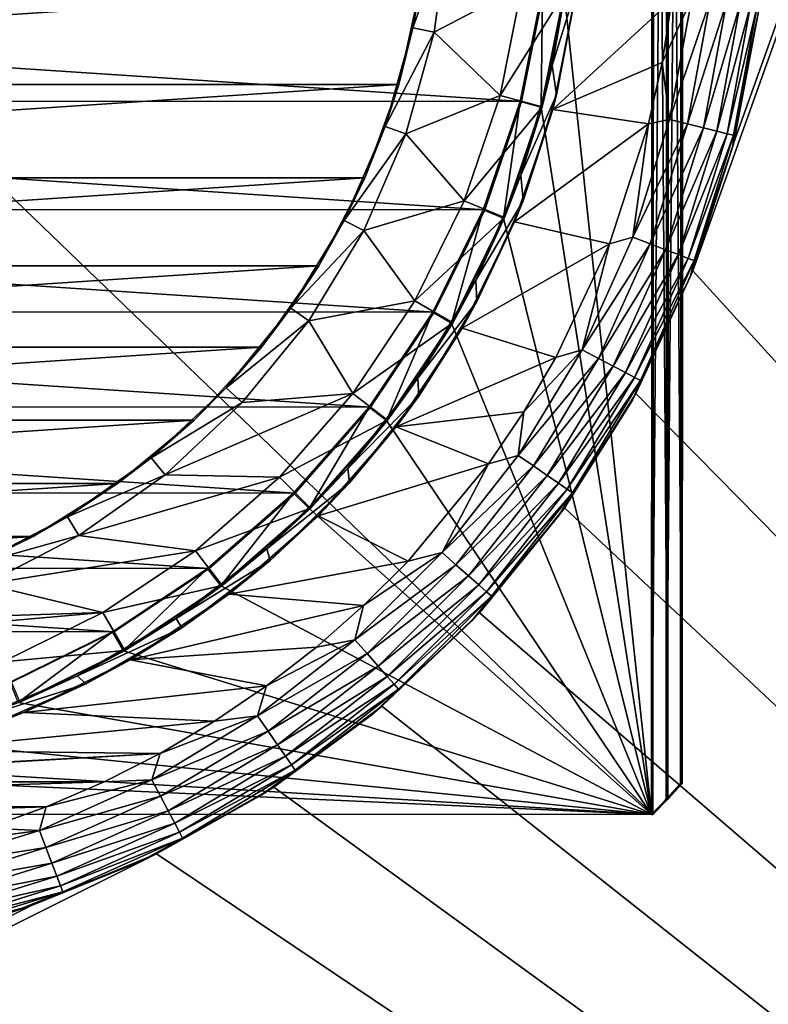
# Model space of a CAD drawing. Units: millimetres. Extents: x -75 to 75, y -66 to 134.
# Drawn here: x 8 to 25, y -26 to -3 of the extents above; entities that cross this region are included whole.
import ezdxf

# ---------------------------------------------------------------- set-up
doc = ezdxf.new("R2010")
doc.units = ezdxf.units.MM
doc.header["$LTSCALE"] = 65.185185
for name, color, linetype in [('1', 7, 'CONTINUOUS'), ('100', 7, 'CONTINUOUS'), ('11', 7, 'CONTINUOUS'), ('114', 7, 'CONTINUOUS'), ('2', 7, 'CONTINUOUS'), ('29', 7, 'CONTINUOUS'), ('34', 7, 'CONTINUOUS'), ('5', 7, 'CONTINUOUS'), ('67', 7, 'CONTINUOUS'), ('69', 7, 'CONTINUOUS'), ('7', 7, 'CONTINUOUS'), ('70', 7, 'CONTINUOUS'), ('85', 7, 'CONTINUOUS'), ('86', 7, 'CONTINUOUS'), ('89', 7, 'CONTINUOUS'), ('9', 7, 'CONTINUOUS'), ('90', 7, 'CONTINUOUS'), ('92', 7, 'CONTINUOUS'), ('99', 7, 'CONTINUOUS')]:
    doc.layers.add(name, color=color, linetype=linetype)

msp = doc.modelspace()

# ---------------------------------------------------------------- linework, layer by layer
at = {"layer": '1', "color": 7, "linetype": 'CONTINUOUS', "true_color": 0xffe664}
for points in [[(17.33, -3.601, 56.504), (19.333, -2.545, 56.504), (17.659, -1.208, 56.504), (17.33, -3.601, 56.504)], [(18.836, -5.047, 56.504), (19.333, -2.545, 56.504), (17.33, -3.601, 56.504), (18.836, -5.047, 56.504)], [(16.678, -5.927, 56.504), (18.836, -5.047, 56.504), (17.33, -3.601, 56.504), (16.678, -5.927, 56.504)], [(18.016, -7.462, 56.504), (18.836, -5.047, 56.504), (16.678, -5.927, 56.504), (18.016, -7.462, 56.504)], [(15.716, -8.143, 56.504), (18.016, -7.462, 56.504), (16.678, -5.927, 56.504), (15.716, -8.143, 56.504)], [(16.887, -9.75, 56.504), (18.016, -7.462, 56.504), (15.716, -8.143, 56.504), (16.887, -9.75, 56.504)], [(14.46, -10.207, 56.504), (16.887, -9.75, 56.504), (15.716, -8.143, 56.504), (14.46, -10.207, 56.504)], [(15.47, -11.871, 56.504), (16.887, -9.75, 56.504), (14.46, -10.207, 56.504), (15.47, -11.871, 56.504)], [(12.936, -12.081, 56.504), (15.47, -11.871, 56.504), (14.46, -10.207, 56.504), (12.936, -12.081, 56.504)], [(13.789, -13.789, 56.504), (15.47, -11.871, 56.504), (11.17, -13.73, 56.504), (13.789, -13.789, 56.504)], [(11.17, -13.73, 56.504), (15.47, -11.871, 56.504), (12.936, -12.081, 56.504), (11.17, -13.73, 56.504)], [(9.197, -15.123, 56.504), (13.789, -13.789, 56.504), (11.17, -13.73, 56.504), (9.197, -15.123, 56.504)], [(11.871, -15.47, 56.504), (13.789, -13.789, 56.504), (9.197, -15.123, 56.504), (11.871, -15.47, 56.504)], [(7.052, -16.235, 56.504), (11.871, -15.47, 56.504), (9.197, -15.123, 56.504), (7.052, -16.235, 56.504)], [(9.75, -16.887, 56.504), (11.871, -15.47, 56.504), (7.052, -16.235, 56.504), (9.75, -16.887, 56.504)], [(4.775, -17.044, 56.504), (9.75, -16.887, 56.504), (7.052, -16.235, 56.504), (4.775, -17.044, 56.504)], [(7.462, -18.016, 56.504), (9.75, -16.887, 56.504), (2.41, -17.535, 56.504), (7.462, -18.016, 56.504)], [(2.41, -17.535, 56.504), (9.75, -16.887, 56.504), (4.775, -17.044, 56.504), (2.41, -17.535, 56.504)]]:
    msp.add_3dface(points, dxfattribs=at)
at = {"layer": '100', "color": 7, "linetype": 'CONTINUOUS', "true_color": 0xaaaaaa}
for points in [[(19.296, -5.188, 63.503), (19.808, -2.622, 63.502), (19.778, -5.318, 63.002), (19.296, -5.188, 63.503)], [(19.808, -2.622, 63.502), (20.303, -2.688, 63.002), (19.778, -5.318, 63.002), (19.808, -2.622, 63.502)], [(18.453, -7.665, 63.504), (19.296, -5.188, 63.503), (18.914, -7.856, 63.004), (18.453, -7.665, 63.504)], [(19.296, -5.188, 63.503), (19.778, -5.318, 63.002), (18.914, -7.856, 63.004), (19.296, -5.188, 63.503)], [(17.295, -10.011, 63.506), (18.453, -7.665, 63.504), (17.727, -10.261, 63.005), (17.295, -10.011, 63.506)], [(18.453, -7.665, 63.504), (18.914, -7.856, 63.004), (17.727, -10.261, 63.005), (18.453, -7.665, 63.504)], [(15.84, -12.185, 63.508), (17.295, -10.011, 63.506), (16.236, -12.49, 63.007), (15.84, -12.185, 63.508)], [(17.295, -10.011, 63.506), (17.727, -10.261, 63.005), (16.236, -12.49, 63.007), (17.295, -10.011, 63.506)], [(14.114, -14.151, 63.51), (15.84, -12.185, 63.508), (14.467, -14.505, 63.01), (14.114, -14.151, 63.51)], [(15.84, -12.185, 63.508), (16.236, -12.49, 63.007), (14.467, -14.505, 63.01), (15.84, -12.185, 63.508)], [(12.146, -15.874, 63.513), (14.114, -14.151, 63.51), (12.449, -16.271, 63.012), (12.146, -15.874, 63.513)], [(14.114, -14.151, 63.51), (14.467, -14.505, 63.01), (12.449, -16.271, 63.012), (14.114, -14.151, 63.51)], [(9.97, -17.327, 63.516), (12.146, -15.874, 63.513), (10.219, -17.76, 63.015), (9.97, -17.327, 63.516)], [(12.146, -15.874, 63.513), (12.449, -16.271, 63.012), (10.219, -17.76, 63.015), (12.146, -15.874, 63.513)], [(7.623, -18.482, 63.519), (9.97, -17.327, 63.516), (7.813, -18.944, 63.018), (7.623, -18.482, 63.519)], [(9.97, -17.327, 63.516), (10.219, -17.76, 63.015), (7.813, -18.944, 63.018), (9.97, -17.327, 63.516)]]:
    msp.add_3dface(points, dxfattribs=at)
at = {"layer": '11', "color": 7, "linetype": 'CONTINUOUS', "true_color": 0xaaaaaa}
for points in [[(22.77, -2.866, 62.504), (22.545, -4.29, 62.504), (23.222, -2.82, 62.454), (22.77, -2.866, 62.504)], [(23.222, -2.82, 62.454), (22.545, -4.29, 62.504), (22.713, -5.598, 62.454), (23.222, -2.82, 62.454)], [(23.222, -2.82, 62.454), (22.713, -5.598, 62.454), (23.643, -2.871, 62.307), (23.222, -2.82, 62.454)], [(23.643, -2.871, 62.307), (22.713, -5.598, 62.454), (23.124, -5.7, 62.307), (23.643, -2.871, 62.307)], [(23.643, -2.871, 62.307), (23.124, -5.7, 62.307), (24.02, -2.916, 62.068), (23.643, -2.871, 62.307)], [(24.02, -2.916, 62.068), (23.124, -5.7, 62.307), (23.493, -5.79, 62.068), (24.02, -2.916, 62.068)], [(24.02, -2.916, 62.068), (23.493, -5.79, 62.068), (24.334, -2.955, 61.752), (24.02, -2.916, 62.068)], [(24.334, -2.955, 61.752), (23.493, -5.79, 62.068), (23.801, -5.866, 61.752), (24.334, -2.955, 61.752)], [(24.334, -2.955, 61.752), (23.801, -5.866, 61.752), (24.571, -2.983, 61.372), (24.334, -2.955, 61.752)], [(24.571, -2.983, 61.372), (23.801, -5.866, 61.752), (24.033, -5.923, 61.372), (24.571, -2.983, 61.372)], [(24.571, -2.983, 61.372), (24.033, -5.923, 61.372), (24.718, -3.001, 60.949), (24.571, -2.983, 61.372)], [(24.718, -3.001, 60.949), (24.033, -5.923, 61.372), (24.176, -5.959, 60.949), (24.718, -3.001, 60.949)], [(24.753, -3.127, 60.504), (24.176, -5.959, 60.949), (24.166, -6.205, 60.504), (24.753, -3.127, 60.504)], [(24.718, -3.001, 60.949), (24.176, -5.959, 60.949), (24.753, -3.127, 60.504), (24.718, -3.001, 60.949)], [(22.545, -4.29, 62.504), (22.231, -5.699, 62.504), (22.713, -5.598, 62.454), (22.545, -4.29, 62.504)], [(22.713, -5.598, 62.454), (22.231, -5.699, 62.504), (21.873, -8.295, 62.454), (22.713, -5.598, 62.454)], [(22.713, -5.598, 62.454), (21.873, -8.295, 62.454), (23.124, -5.7, 62.307), (22.713, -5.598, 62.454)], [(22.231, -5.699, 62.504), (21.341, -8.441, 62.504), (21.873, -8.295, 62.454), (22.231, -5.699, 62.504)], [(23.124, -5.7, 62.307), (21.873, -8.295, 62.454), (22.268, -8.445, 62.307), (23.124, -5.7, 62.307)], [(23.124, -5.7, 62.307), (22.268, -8.445, 62.307), (23.493, -5.79, 62.068), (23.124, -5.7, 62.307)], [(23.493, -5.79, 62.068), (22.268, -8.445, 62.307), (22.624, -8.58, 62.068), (23.493, -5.79, 62.068)], [(23.493, -5.79, 62.068), (22.624, -8.58, 62.068), (23.801, -5.866, 61.752), (23.493, -5.79, 62.068)], [(23.801, -5.866, 61.752), (22.624, -8.58, 62.068), (22.92, -8.692, 61.752), (23.801, -5.866, 61.752)], [(23.801, -5.866, 61.752), (22.92, -8.692, 61.752), (24.033, -5.923, 61.372), (23.801, -5.866, 61.752)], [(24.033, -5.923, 61.372), (22.92, -8.692, 61.752), (23.143, -8.777, 61.372), (24.033, -5.923, 61.372)], [(24.033, -5.923, 61.372), (23.143, -8.777, 61.372), (24.176, -5.959, 60.949), (24.033, -5.923, 61.372)], [(24.176, -5.959, 60.949), (23.143, -8.777, 61.372), (23.282, -8.83, 60.949), (24.176, -5.959, 60.949)], [(24.176, -5.959, 60.949), (23.282, -8.83, 60.949), (24.166, -6.205, 60.504), (24.176, -5.959, 60.949)], [(24.166, -6.205, 60.504), (23.282, -8.83, 60.949), (23.198, -9.185, 60.504), (24.166, -6.205, 60.504)], [(21.873, -8.295, 62.454), (21.341, -8.441, 62.504), (20.713, -10.871, 62.454), (21.873, -8.295, 62.454)], [(21.873, -8.295, 62.454), (20.713, -10.871, 62.454), (22.268, -8.445, 62.307), (21.873, -8.295, 62.454)], [(21.341, -8.441, 62.504), (20.115, -11.049, 62.504), (20.713, -10.871, 62.454), (21.341, -8.441, 62.504)], [(22.268, -8.445, 62.307), (20.713, -10.871, 62.454), (21.088, -11.068, 62.307), (22.268, -8.445, 62.307)], [(22.268, -8.445, 62.307), (21.088, -11.068, 62.307), (22.624, -8.58, 62.068), (22.268, -8.445, 62.307)], [(22.624, -8.58, 62.068), (21.088, -11.068, 62.307), (21.424, -11.244, 62.068), (22.624, -8.58, 62.068)], [(22.624, -8.58, 62.068), (21.424, -11.244, 62.068), (22.92, -8.692, 61.752), (22.624, -8.58, 62.068)], [(22.92, -8.692, 61.752), (21.424, -11.244, 62.068), (21.705, -11.392, 61.752), (22.92, -8.692, 61.752)], [(22.92, -8.692, 61.752), (21.705, -11.392, 61.752), (23.143, -8.777, 61.372), (22.92, -8.692, 61.752)], [(23.143, -8.777, 61.372), (21.705, -11.392, 61.752), (21.917, -11.503, 61.372), (23.143, -8.777, 61.372)], [(23.143, -8.777, 61.372), (21.917, -11.503, 61.372), (23.282, -8.83, 60.949), (23.143, -8.777, 61.372)], [(23.282, -8.83, 60.949), (21.917, -11.503, 61.372), (22.048, -11.572, 60.949), (23.282, -8.83, 60.949)], [(23.282, -8.83, 60.949), (22.048, -11.572, 60.949), (23.198, -9.185, 60.504), (23.282, -8.83, 60.949)], [(23.198, -9.185, 60.504), (22.048, -11.572, 60.949), (21.864, -12.02, 60.504), (23.198, -9.185, 60.504)], [(20.713, -10.871, 62.454), (19.381, -12.291, 62.504), (19.252, -13.289, 62.454), (20.713, -10.871, 62.454)], [(20.713, -10.871, 62.454), (19.252, -13.289, 62.454), (21.088, -11.068, 62.307), (20.713, -10.871, 62.454)], [(20.115, -11.049, 62.504), (19.381, -12.291, 62.504), (20.713, -10.871, 62.454), (20.115, -11.049, 62.504)], [(21.088, -11.068, 62.307), (19.252, -13.289, 62.454), (19.6, -13.529, 62.307), (21.088, -11.068, 62.307)], [(21.088, -11.068, 62.307), (19.6, -13.529, 62.307), (21.424, -11.244, 62.068), (21.088, -11.068, 62.307)], [(21.424, -11.244, 62.068), (19.6, -13.529, 62.307), (19.913, -13.745, 62.068), (21.424, -11.244, 62.068)], [(21.424, -11.244, 62.068), (19.913, -13.745, 62.068), (21.705, -11.392, 61.752), (21.424, -11.244, 62.068)], [(21.705, -11.392, 61.752), (19.913, -13.745, 62.068), (20.174, -13.925, 61.752), (21.705, -11.392, 61.752)], [(21.705, -11.392, 61.752), (20.174, -13.925, 61.752), (21.917, -11.503, 61.372), (21.705, -11.392, 61.752)], [(21.917, -11.503, 61.372), (20.174, -13.925, 61.752), (20.37, -14.061, 61.372), (21.917, -11.503, 61.372)], [(21.917, -11.503, 61.372), (20.37, -14.061, 61.372), (22.048, -11.572, 60.949), (21.917, -11.503, 61.372)], [(22.048, -11.572, 60.949), (20.37, -14.061, 61.372), (20.492, -14.145, 60.949), (22.048, -11.572, 60.949)], [(22.048, -11.572, 60.949), (20.492, -14.145, 60.949), (21.864, -12.02, 60.504), (22.048, -11.572, 60.949)], [(21.864, -12.02, 60.504), (20.492, -14.145, 60.949), (20.185, -14.665, 60.504), (21.864, -12.02, 60.504)], [(19.381, -12.291, 62.504), (18.571, -13.484, 62.504), (19.252, -13.289, 62.454), (19.381, -12.291, 62.504)], [(19.252, -13.289, 62.454), (18.571, -13.484, 62.504), (17.51, -15.512, 62.454), (19.252, -13.289, 62.454)], [(19.252, -13.289, 62.454), (17.51, -15.512, 62.454), (19.6, -13.529, 62.307), (19.252, -13.289, 62.454)], [(18.571, -13.484, 62.504), (16.734, -15.706, 62.504), (17.51, -15.512, 62.454), (18.571, -13.484, 62.504)], [(19.6, -13.529, 62.307), (17.51, -15.512, 62.454), (17.827, -15.793, 62.307), (19.6, -13.529, 62.307)], [(19.6, -13.529, 62.307), (17.827, -15.793, 62.307), (19.913, -13.745, 62.068), (19.6, -13.529, 62.307)], [(19.913, -13.745, 62.068), (17.827, -15.793, 62.307), (18.111, -16.045, 62.068), (19.913, -13.745, 62.068)], [(19.913, -13.745, 62.068), (18.111, -16.045, 62.068), (20.174, -13.925, 61.752), (19.913, -13.745, 62.068)], [(20.174, -13.925, 61.752), (18.111, -16.045, 62.068), (18.348, -16.255, 61.752), (20.174, -13.925, 61.752)], [(20.174, -13.925, 61.752), (18.348, -16.255, 61.752), (20.37, -14.061, 61.372), (20.174, -13.925, 61.752)], [(20.37, -14.061, 61.372), (18.348, -16.255, 61.752), (18.527, -16.413, 61.372), (20.37, -14.061, 61.372)], [(20.37, -14.061, 61.372), (18.527, -16.413, 61.372), (20.492, -14.145, 60.949), (20.37, -14.061, 61.372)], [(20.492, -14.145, 60.949), (18.527, -16.413, 61.372), (18.638, -16.512, 60.949), (20.492, -14.145, 60.949)], [(20.492, -14.145, 60.949), (18.638, -16.512, 60.949), (20.185, -14.665, 60.504), (20.492, -14.145, 60.949)], [(20.185, -14.665, 60.504), (18.638, -16.512, 60.949), (18.188, -17.079, 60.504), (20.185, -14.665, 60.504)], [(17.51, -15.512, 62.454), (15.714, -16.726, 62.504), (15.512, -17.51, 62.454), (17.51, -15.512, 62.454)], [(17.51, -15.512, 62.454), (15.512, -17.51, 62.454), (17.827, -15.793, 62.307), (17.51, -15.512, 62.454)], [(16.734, -15.706, 62.504), (15.714, -16.726, 62.504), (17.51, -15.512, 62.454), (16.734, -15.706, 62.504)], [(17.827, -15.793, 62.307), (15.512, -17.51, 62.454), (15.793, -17.827, 62.307), (17.827, -15.793, 62.307)], [(17.827, -15.793, 62.307), (15.793, -17.827, 62.307), (18.111, -16.045, 62.068), (17.827, -15.793, 62.307)], [(18.111, -16.045, 62.068), (15.793, -17.827, 62.307), (16.045, -18.111, 62.068), (18.111, -16.045, 62.068)], [(18.111, -16.045, 62.068), (16.045, -18.111, 62.068), (18.348, -16.255, 61.752), (18.111, -16.045, 62.068)], [(18.348, -16.255, 61.752), (16.045, -18.111, 62.068), (16.255, -18.348, 61.752), (18.348, -16.255, 61.752)], [(18.348, -16.255, 61.752), (16.255, -18.348, 61.752), (18.527, -16.413, 61.372), (18.348, -16.255, 61.752)], [(18.527, -16.413, 61.372), (16.255, -18.348, 61.752), (16.413, -18.527, 61.372), (18.527, -16.413, 61.372)], [(18.527, -16.413, 61.372), (16.413, -18.527, 61.372), (18.638, -16.512, 60.949), (18.527, -16.413, 61.372)], [(18.638, -16.512, 60.949), (16.413, -18.527, 61.372), (16.512, -18.638, 60.949), (18.638, -16.512, 60.949)], [(18.638, -16.512, 60.949), (16.512, -18.638, 60.949), (18.188, -17.079, 60.504), (18.638, -16.512, 60.949)], [(15.714, -16.726, 62.504), (14.633, -17.68, 62.504), (15.512, -17.51, 62.454), (15.714, -16.726, 62.504)], [(18.188, -17.079, 60.504), (16.512, -18.638, 60.949), (15.904, -19.224, 60.504), (18.188, -17.079, 60.504)], [(15.512, -17.51, 62.454), (13.493, -18.564, 62.504), (13.289, -19.252, 62.454), (15.512, -17.51, 62.454)], [(15.512, -17.51, 62.454), (13.289, -19.252, 62.454), (15.793, -17.827, 62.307), (15.512, -17.51, 62.454)], [(14.633, -17.68, 62.504), (13.493, -18.564, 62.504), (15.512, -17.51, 62.454), (14.633, -17.68, 62.504)], [(15.793, -17.827, 62.307), (13.289, -19.252, 62.454), (13.529, -19.6, 62.307), (15.793, -17.827, 62.307)], [(15.793, -17.827, 62.307), (13.529, -19.6, 62.307), (16.045, -18.111, 62.068), (15.793, -17.827, 62.307)], [(16.045, -18.111, 62.068), (13.529, -19.6, 62.307), (13.745, -19.913, 62.068), (16.045, -18.111, 62.068)], [(16.045, -18.111, 62.068), (13.745, -19.913, 62.068), (16.255, -18.348, 61.752), (16.045, -18.111, 62.068)], [(16.255, -18.348, 61.752), (13.745, -19.913, 62.068), (13.925, -20.174, 61.752), (16.255, -18.348, 61.752)], [(16.255, -18.348, 61.752), (13.925, -20.174, 61.752), (16.413, -18.527, 61.372), (16.255, -18.348, 61.752)], [(13.493, -18.564, 62.504), (12.301, -19.375, 62.504), (13.289, -19.252, 62.454), (13.493, -18.564, 62.504)], [(16.413, -18.527, 61.372), (13.925, -20.174, 61.752), (14.061, -20.37, 61.372), (16.413, -18.527, 61.372)], [(16.413, -18.527, 61.372), (14.061, -20.37, 61.372), (16.512, -18.638, 60.949), (16.413, -18.527, 61.372)], [(16.512, -18.638, 60.949), (14.061, -20.37, 61.372), (14.145, -20.492, 60.949), (16.512, -18.638, 60.949)], [(16.512, -18.638, 60.949), (14.145, -20.492, 60.949), (15.904, -19.224, 60.504), (16.512, -18.638, 60.949)], [(13.289, -19.252, 62.454), (11.059, -20.11, 62.504), (10.871, -20.713, 62.454), (13.289, -19.252, 62.454)], [(13.289, -19.252, 62.454), (10.871, -20.713, 62.454), (13.529, -19.6, 62.307), (13.289, -19.252, 62.454)], [(12.301, -19.375, 62.504), (11.059, -20.11, 62.504), (13.289, -19.252, 62.454), (12.301, -19.375, 62.504)], [(15.904, -19.224, 60.504), (14.145, -20.492, 60.949), (13.369, -21.066, 60.504), (15.904, -19.224, 60.504)], [(13.529, -19.6, 62.307), (10.871, -20.713, 62.454), (11.068, -21.088, 62.307), (13.529, -19.6, 62.307)], [(13.529, -19.6, 62.307), (11.068, -21.088, 62.307), (13.745, -19.913, 62.068), (13.529, -19.6, 62.307)], [(13.745, -19.913, 62.068), (11.068, -21.088, 62.307), (11.244, -21.424, 62.068), (13.745, -19.913, 62.068)], [(13.745, -19.913, 62.068), (11.244, -21.424, 62.068), (13.925, -20.174, 61.752), (13.745, -19.913, 62.068)], [(11.059, -20.11, 62.504), (9.774, -20.764, 62.504), (10.871, -20.713, 62.454), (11.059, -20.11, 62.504)], [(13.925, -20.174, 61.752), (11.244, -21.424, 62.068), (11.392, -21.705, 61.752), (13.925, -20.174, 61.752)], [(13.925, -20.174, 61.752), (11.392, -21.705, 61.752), (14.061, -20.37, 61.372), (13.925, -20.174, 61.752)], [(14.061, -20.37, 61.372), (11.392, -21.705, 61.752), (11.503, -21.917, 61.372), (14.061, -20.37, 61.372)], [(14.061, -20.37, 61.372), (11.503, -21.917, 61.372), (14.145, -20.492, 60.949), (14.061, -20.37, 61.372)], [(14.145, -20.492, 60.949), (11.503, -21.917, 61.372), (11.572, -22.048, 60.949), (14.145, -20.492, 60.949)], [(14.145, -20.492, 60.949), (11.572, -22.048, 60.949), (13.369, -21.066, 60.504), (14.145, -20.492, 60.949)], [(10.871, -20.713, 62.454), (8.451, -21.337, 62.504), (8.295, -21.873, 62.454), (10.871, -20.713, 62.454)], [(10.871, -20.713, 62.454), (8.295, -21.873, 62.454), (11.068, -21.088, 62.307), (10.871, -20.713, 62.454)], [(9.774, -20.764, 62.504), (8.451, -21.337, 62.504), (10.871, -20.713, 62.454), (9.774, -20.764, 62.504)], [(11.068, -21.088, 62.307), (8.295, -21.873, 62.454), (8.445, -22.268, 62.307), (11.068, -21.088, 62.307)], [(11.068, -21.088, 62.307), (8.445, -22.268, 62.307), (11.244, -21.424, 62.068), (11.068, -21.088, 62.307)], [(13.369, -21.066, 60.504), (11.572, -22.048, 60.949), (10.623, -22.575, 60.504), (13.369, -21.066, 60.504)], [(8.451, -21.337, 62.504), (7.094, -21.826, 62.504), (8.295, -21.873, 62.454), (8.451, -21.337, 62.504)], [(11.244, -21.424, 62.068), (8.445, -22.268, 62.307), (8.58, -22.624, 62.068), (11.244, -21.424, 62.068)], [(11.244, -21.424, 62.068), (8.58, -22.624, 62.068), (11.392, -21.705, 61.752), (11.244, -21.424, 62.068)], [(7.094, -21.826, 62.504), (5.709, -22.229, 62.504), (8.295, -21.873, 62.454), (7.094, -21.826, 62.504)], [(11.392, -21.705, 61.752), (8.58, -22.624, 62.068), (8.692, -22.92, 61.752), (11.392, -21.705, 61.752)], [(11.392, -21.705, 61.752), (8.692, -22.92, 61.752), (11.503, -21.917, 61.372), (11.392, -21.705, 61.752)], [(8.295, -21.873, 62.454), (5.709, -22.229, 62.504), (5.598, -22.713, 62.454), (8.295, -21.873, 62.454)], [(8.295, -21.873, 62.454), (5.598, -22.713, 62.454), (8.445, -22.268, 62.307), (8.295, -21.873, 62.454)], [(11.503, -21.917, 61.372), (8.692, -22.92, 61.752), (8.777, -23.143, 61.372), (11.503, -21.917, 61.372)], [(11.503, -21.917, 61.372), (8.777, -23.143, 61.372), (11.572, -22.048, 60.949), (11.503, -21.917, 61.372)], [(11.572, -22.048, 60.949), (8.777, -23.143, 61.372), (8.83, -23.282, 60.949), (11.572, -22.048, 60.949)], [(11.572, -22.048, 60.949), (8.83, -23.282, 60.949), (10.623, -22.575, 60.504), (11.572, -22.048, 60.949)], [(8.445, -22.268, 62.307), (5.598, -22.713, 62.454), (5.7, -23.124, 62.307), (8.445, -22.268, 62.307)], [(8.445, -22.268, 62.307), (5.7, -23.124, 62.307), (8.58, -22.624, 62.068), (8.445, -22.268, 62.307)], [(8.58, -22.624, 62.068), (5.7, -23.124, 62.307), (5.79, -23.493, 62.068), (8.58, -22.624, 62.068)], [(8.58, -22.624, 62.068), (5.79, -23.493, 62.068), (8.692, -22.92, 61.752), (8.58, -22.624, 62.068)], [(10.623, -22.575, 60.504), (8.83, -23.282, 60.949), (7.71, -23.729, 60.504), (10.623, -22.575, 60.504)], [(8.692, -22.92, 61.752), (5.79, -23.493, 62.068), (5.866, -23.801, 61.752), (8.692, -22.92, 61.752)], [(8.692, -22.92, 61.752), (5.866, -23.801, 61.752), (8.777, -23.143, 61.372), (8.692, -22.92, 61.752)], [(8.777, -23.143, 61.372), (5.866, -23.801, 61.752), (5.923, -24.033, 61.372), (8.777, -23.143, 61.372)], [(8.777, -23.143, 61.372), (5.923, -24.033, 61.372), (8.83, -23.282, 60.949), (8.777, -23.143, 61.372)], [(8.83, -23.282, 60.949), (5.923, -24.033, 61.372), (5.959, -24.176, 60.949), (8.83, -23.282, 60.949)], [(8.83, -23.282, 60.949), (5.959, -24.176, 60.949), (7.71, -23.729, 60.504), (8.83, -23.282, 60.949)]]:
    msp.add_3dface(points, dxfattribs=at)
at = {"layer": '114', "color": 7, "linetype": 'CONTINUOUS', "true_color": 0xaaaaaa}
for points in [[(22.967, -20.798, 62.998), (22.673, -21.159, 90.499), (22.636, -21.159, 62.999), (22.967, -20.798, 62.998)], [(23.004, -20.798, 90.498), (22.673, -21.159, 90.499), (22.967, -20.798, 62.998), (23.004, -20.798, 90.498)], [(22.336, -21.513, 90.499), (22.299, -21.513, 62.999), (22.636, -21.159, 62.999), (22.336, -21.513, 90.499)], [(22.673, -21.159, 90.499), (22.336, -21.513, 90.499), (22.636, -21.159, 62.999), (22.673, -21.159, 90.499)]]:
    msp.add_3dface(points, dxfattribs=at)
at = {"layer": '2', "color": 7, "linetype": 'CONTINUOUS', "true_color": 0xffe664}
for points in [[(20.031, -4.361, 53), (20.423, -1.779, 53), (20.325, -2.676, 55.504), (20.031, -4.361, 53)], [(19.801, -5.306, 55.504), (20.031, -4.361, 53), (20.325, -2.676, 55.504), (19.801, -5.306, 55.504)], [(19.313, -6.873, 53), (20.031, -4.361, 53), (19.801, -5.306, 55.504), (19.313, -6.873, 53)], [(18.94, -7.845, 55.504), (19.313, -6.873, 53), (19.801, -5.306, 55.504), (18.94, -7.845, 55.504)], [(18.283, -9.274, 53), (19.313, -6.873, 53), (18.94, -7.845, 55.504), (18.283, -9.274, 53)], [(17.754, -10.25, 55.504), (18.283, -9.274, 53), (18.94, -7.845, 55.504), (17.754, -10.25, 55.504)], [(16.955, -11.523, 53), (18.283, -9.274, 53), (17.754, -10.25, 55.504), (16.955, -11.523, 53)], [(16.264, -12.48, 55.504), (16.955, -11.523, 53), (17.754, -10.25, 55.504), (16.264, -12.48, 55.504)], [(15.352, -13.586, 53), (16.955, -11.523, 53), (16.264, -12.48, 55.504), (15.352, -13.586, 53)], [(14.496, -14.496, 55.504), (15.352, -13.586, 53), (16.264, -12.48, 55.504), (14.496, -14.496, 55.504)], [(13.499, -15.428, 53), (15.352, -13.586, 53), (14.496, -14.496, 55.504), (13.499, -15.428, 53)], [(12.48, -16.264, 55.504), (13.499, -15.428, 53), (14.496, -14.496, 55.504), (12.48, -16.264, 55.504)], [(11.428, -17.019, 53), (13.499, -15.428, 53), (12.48, -16.264, 55.504), (11.428, -17.019, 53)], [(10.25, -17.754, 55.504), (11.428, -17.019, 53), (12.48, -16.264, 55.504), (10.25, -17.754, 55.504)], [(9.171, -18.334, 53), (11.428, -17.019, 53), (10.25, -17.754, 55.504), (9.171, -18.334, 53)], [(7.845, -18.94, 55.504), (9.171, -18.334, 53), (10.25, -17.754, 55.504), (7.845, -18.94, 55.504)], [(6.765, -19.352, 53), (9.171, -18.334, 53), (7.845, -18.94, 55.504), (6.765, -19.352, 53)]]:
    msp.add_3dface(points, dxfattribs=at)
at = {"layer": '29', "color": 7, "linetype": 'CONTINUOUS', "true_color": 0xaaaaaa}
for points in [[(74, -64.8, 53), (74, 133.2, 53), (23.245, -9.065, 53), (74, -64.8, 53)], [(23.245, -9.065, 53), (74, 133.2, 53), (24.187, -6.121, 53), (23.245, -9.065, 53)], [(24.187, -6.121, 53), (74, 133.2, 53), (24.759, -3.084, 53), (24.187, -6.121, 53)], [(20.423, -1.779, 53), (20.031, -4.361, 53), (20.594, -2.536, 53), (20.423, -1.779, 53)], [(-17.007, -2.572, 53), (-16.518, -4.794, 53), (17.007, -2.572, 53), (-17.007, -2.572, 53)], [(17.007, -2.572, 53), (-16.518, -4.794, 53), (16.518, -4.794, 53), (17.007, -2.572, 53)], [(20.594, -2.536, 53), (20.031, -4.361, 53), (20.13, -5.034, 53), (20.594, -2.536, 53)], [(20.031, -4.361, 53), (19.313, -6.873, 53), (20.13, -5.034, 53), (20.031, -4.361, 53)], [(-16.518, -4.794, 53), (-15.741, -6.933, 53), (16.518, -4.794, 53), (-16.518, -4.794, 53)], [(16.518, -4.794, 53), (-15.741, -6.933, 53), (15.741, -6.933, 53), (16.518, -4.794, 53)], [(20.13, -5.034, 53), (19.313, -6.873, 53), (19.364, -7.457, 53), (20.13, -5.034, 53)], [(-15.741, -6.933, 53), (-14.688, -8.95, 53), (15.741, -6.933, 53), (-15.741, -6.933, 53)], [(15.741, -6.933, 53), (-14.688, -8.95, 53), (14.688, -8.95, 53), (15.741, -6.933, 53)], [(19.313, -6.873, 53), (18.283, -9.274, 53), (19.364, -7.457, 53), (19.313, -6.873, 53)], [(19.364, -7.457, 53), (18.283, -9.274, 53), (18.307, -9.767, 53), (19.364, -7.457, 53)], [(-14.688, -8.95, 53), (-13.378, -10.81, 53), (14.688, -8.95, 53), (-14.688, -8.95, 53)], [(14.688, -8.95, 53), (-13.378, -10.81, 53), (13.378, -10.81, 53), (14.688, -8.95, 53)], [(21.946, -11.869, 53), (74, -64.8, 53), (23.245, -9.065, 53), (21.946, -11.869, 53)], [(18.283, -9.274, 53), (16.955, -11.523, 53), (18.307, -9.767, 53), (18.283, -9.274, 53)], [(18.307, -9.767, 53), (16.955, -11.523, 53), (16.976, -11.932, 53), (18.307, -9.767, 53)], [(-13.378, -10.81, 53), (-11.834, -12.481, 53), (13.378, -10.81, 53), (-13.378, -10.81, 53)], [(13.378, -10.81, 53), (-11.834, -12.481, 53), (11.834, -12.481, 53), (13.378, -10.81, 53)], [(16.955, -11.523, 53), (15.352, -13.586, 53), (16.976, -11.932, 53), (16.955, -11.523, 53)], [(16.976, -11.932, 53), (15.352, -13.586, 53), (15.391, -13.917, 53), (16.976, -11.932, 53)], [(20.311, -14.491, 53), (74, -64.8, 53), (21.946, -11.869, 53), (20.311, -14.491, 53)], [(-11.834, -12.481, 53), (-10.083, -13.934, 53), (11.834, -12.481, 53), (-11.834, -12.481, 53)], [(11.834, -12.481, 53), (-10.083, -13.934, 53), (10.083, -13.934, 53), (11.834, -12.481, 53)], [(15.352, -13.586, 53), (13.499, -15.428, 53), (15.391, -13.917, 53), (15.352, -13.586, 53)], [(-10.083, -13.934, 53), (-8.156, -15.143, 53), (10.083, -13.934, 53), (-10.083, -13.934, 53)], [(10.083, -13.934, 53), (-8.156, -15.143, 53), (8.156, -15.143, 53), (10.083, -13.934, 53)], [(15.391, -13.917, 53), (13.499, -15.428, 53), (13.574, -15.694, 53), (15.391, -13.917, 53)], [(18.363, -16.89, 53), (74, -64.8, 53), (20.311, -14.491, 53), (18.363, -16.89, 53)], [(-8.156, -15.143, 53), (-6.086, -16.087, 53), (8.156, -15.143, 53), (-8.156, -15.143, 53)], [(8.156, -15.143, 53), (-6.086, -16.087, 53), (6.086, -16.087, 53), (8.156, -15.143, 53)], [(13.499, -15.428, 53), (11.428, -17.019, 53), (13.574, -15.694, 53), (13.499, -15.428, 53)], [(13.574, -15.694, 53), (11.428, -17.019, 53), (11.555, -17.235, 53), (13.574, -15.694, 53)], [(16.135, -19.031, 53), (74, -64.8, 53), (18.363, -16.89, 53), (16.135, -19.031, 53)], [(11.428, -17.019, 53), (9.171, -18.334, 53), (11.555, -17.235, 53), (11.428, -17.019, 53)], [(11.555, -17.235, 53), (9.171, -18.334, 53), (9.361, -18.518, 53), (11.555, -17.235, 53)], [(9.171, -18.334, 53), (6.765, -19.352, 53), (9.361, -18.518, 53), (9.171, -18.334, 53)], [(9.361, -18.518, 53), (6.765, -19.352, 53), (7.028, -19.524, 53), (9.361, -18.518, 53)], [(13.658, -20.88, 53), (74, -64.8, 53), (16.135, -19.031, 53), (13.658, -20.88, 53)], [(10.972, -22.408, 53), (74, -64.8, 53), (13.658, -20.88, 53), (10.972, -22.408, 53)], [(-74, -64.8, 53), (74, -64.8, 53), (10.972, -22.408, 53), (-74, -64.8, 53)], [(8.118, -23.592, 53), (-74, -64.8, 53), (10.972, -22.408, 53), (8.118, -23.592, 53)], [(5.139, -24.415, 53), (-74, -64.8, 53), (8.118, -23.592, 53), (5.139, -24.415, 53)]]:
    msp.add_3dface(points, dxfattribs=at)
at = {"layer": '34', "color": 7, "linetype": 'CONTINUOUS', "true_color": 0xaaaaaa}
for points in [[(74.7, 133.2, 45), (74.7, -64.8, 45), (-74.7, 133.2, 45), (74.7, 133.2, 45)], [(-74.7, 133.2, 45), (74.7, -64.8, 45), (-74.7, -64.8, 45), (-74.7, 133.2, 45)]]:
    msp.add_3dface(points, dxfattribs=at)
at = {"layer": '5', "color": 7, "linetype": 'CONTINUOUS', "true_color": 0xffe664}
for points in [[(16.84, -3.499, 56.004), (17.659, -1.208, 56.504), (17.16, -1.174, 56.004), (16.84, -3.499, 56.004)], [(17.33, -3.601, 56.504), (17.659, -1.208, 56.504), (16.84, -3.499, 56.004), (17.33, -3.601, 56.504)], [(16.207, -5.76, 56.004), (17.33, -3.601, 56.504), (16.84, -3.499, 56.004), (16.207, -5.76, 56.004)], [(16.678, -5.927, 56.504), (17.33, -3.601, 56.504), (16.207, -5.76, 56.004), (16.678, -5.927, 56.504)], [(15.272, -7.913, 56.004), (16.678, -5.927, 56.504), (16.207, -5.76, 56.004), (15.272, -7.913, 56.004)], [(15.716, -8.143, 56.504), (16.678, -5.927, 56.504), (15.272, -7.913, 56.004), (15.716, -8.143, 56.504)], [(14.052, -9.919, 56.004), (15.716, -8.143, 56.504), (15.272, -7.913, 56.004), (14.052, -9.919, 56.004)], [(14.46, -10.207, 56.504), (15.716, -8.143, 56.504), (14.052, -9.919, 56.004), (14.46, -10.207, 56.504)], [(12.57, -11.74, 56.004), (14.46, -10.207, 56.504), (14.052, -9.919, 56.004), (12.57, -11.74, 56.004)], [(12.936, -12.081, 56.504), (14.46, -10.207, 56.504), (12.57, -11.74, 56.004), (12.936, -12.081, 56.504)], [(10.855, -13.342, 56.004), (12.936, -12.081, 56.504), (12.57, -11.74, 56.004), (10.855, -13.342, 56.004)], [(11.17, -13.73, 56.504), (12.936, -12.081, 56.504), (10.855, -13.342, 56.004), (11.17, -13.73, 56.504)], [(8.937, -14.696, 56.004), (11.17, -13.73, 56.504), (10.855, -13.342, 56.004), (8.937, -14.696, 56.004)], [(9.197, -15.123, 56.504), (11.17, -13.73, 56.504), (8.937, -14.696, 56.004), (9.197, -15.123, 56.504)], [(6.852, -15.776, 56.004), (9.197, -15.123, 56.504), (8.937, -14.696, 56.004), (6.852, -15.776, 56.004)], [(7.052, -16.235, 56.504), (9.197, -15.123, 56.504), (6.852, -15.776, 56.004), (7.052, -16.235, 56.504)]]:
    msp.add_3dface(points, dxfattribs=at)
at = {"layer": '67', "color": 7, "linetype": 'CONTINUOUS', "true_color": 0xffe664}
for points in [[(16.84, -3.499, 56.004), (17.16, -1.174, 56.004), (17.007, -2.572, 53), (16.84, -3.499, 56.004)], [(16.84, -3.499, 56.004), (17.007, -2.572, 53), (16.518, -4.794, 53), (16.84, -3.499, 56.004)], [(16.207, -5.76, 56.004), (16.84, -3.499, 56.004), (16.518, -4.794, 53), (16.207, -5.76, 56.004)], [(16.207, -5.76, 56.004), (16.518, -4.794, 53), (15.741, -6.933, 53), (16.207, -5.76, 56.004)], [(15.272, -7.913, 56.004), (16.207, -5.76, 56.004), (15.741, -6.933, 53), (15.272, -7.913, 56.004)], [(15.272, -7.913, 56.004), (15.741, -6.933, 53), (14.688, -8.95, 53), (15.272, -7.913, 56.004)], [(14.052, -9.919, 56.004), (15.272, -7.913, 56.004), (14.688, -8.95, 53), (14.052, -9.919, 56.004)], [(14.052, -9.919, 56.004), (14.688, -8.95, 53), (13.378, -10.81, 53), (14.052, -9.919, 56.004)], [(12.57, -11.74, 56.004), (14.052, -9.919, 56.004), (13.378, -10.81, 53), (12.57, -11.74, 56.004)], [(12.57, -11.74, 56.004), (13.378, -10.81, 53), (11.834, -12.481, 53), (12.57, -11.74, 56.004)], [(10.855, -13.342, 56.004), (12.57, -11.74, 56.004), (11.834, -12.481, 53), (10.855, -13.342, 56.004)], [(10.855, -13.342, 56.004), (11.834, -12.481, 53), (10.083, -13.934, 53), (10.855, -13.342, 56.004)], [(8.937, -14.696, 56.004), (10.855, -13.342, 56.004), (10.083, -13.934, 53), (8.937, -14.696, 56.004)], [(8.937, -14.696, 56.004), (10.083, -13.934, 53), (8.156, -15.143, 53), (8.937, -14.696, 56.004)], [(6.852, -15.776, 56.004), (8.937, -14.696, 56.004), (8.156, -15.143, 53), (6.852, -15.776, 56.004)], [(6.852, -15.776, 56.004), (8.156, -15.143, 53), (6.086, -16.087, 53), (6.852, -15.776, 56.004)]]:
    msp.add_3dface(points, dxfattribs=at)
at = {"layer": '69', "color": 7, "linetype": 'CONTINUOUS', "true_color": 0xaaaaaa}
for points in [[(24.753, -3.127, 60.504), (24.166, -6.205, 60.504), (24.187, -6.121, 53), (24.753, -3.127, 60.504)], [(24.753, -3.127, 60.504), (24.187, -6.121, 53), (24.759, -3.084, 53), (24.753, -3.127, 60.504)], [(24.166, -6.205, 60.504), (23.198, -9.185, 60.504), (23.245, -9.065, 53), (24.166, -6.205, 60.504)], [(24.166, -6.205, 60.504), (23.245, -9.065, 53), (24.187, -6.121, 53), (24.166, -6.205, 60.504)], [(23.198, -9.185, 60.504), (21.864, -12.02, 60.504), (21.946, -11.869, 53), (23.198, -9.185, 60.504)], [(23.198, -9.185, 60.504), (21.946, -11.869, 53), (23.245, -9.065, 53), (23.198, -9.185, 60.504)], [(21.864, -12.02, 60.504), (20.311, -14.491, 53), (21.946, -11.869, 53), (21.864, -12.02, 60.504)], [(21.864, -12.02, 60.504), (20.185, -14.665, 60.504), (20.311, -14.491, 53), (21.864, -12.02, 60.504)], [(20.185, -14.665, 60.504), (18.363, -16.89, 53), (20.311, -14.491, 53), (20.185, -14.665, 60.504)], [(20.185, -14.665, 60.504), (18.188, -17.079, 60.504), (18.363, -16.89, 53), (20.185, -14.665, 60.504)], [(18.188, -17.079, 60.504), (16.135, -19.031, 53), (18.363, -16.89, 53), (18.188, -17.079, 60.504)], [(18.188, -17.079, 60.504), (15.904, -19.224, 60.504), (16.135, -19.031, 53), (18.188, -17.079, 60.504)], [(15.904, -19.224, 60.504), (13.658, -20.88, 53), (16.135, -19.031, 53), (15.904, -19.224, 60.504)], [(15.904, -19.224, 60.504), (13.369, -21.066, 60.504), (13.658, -20.88, 53), (15.904, -19.224, 60.504)], [(13.369, -21.066, 60.504), (10.972, -22.408, 53), (13.658, -20.88, 53), (13.369, -21.066, 60.504)], [(13.369, -21.066, 60.504), (10.623, -22.575, 60.504), (10.972, -22.408, 53), (13.369, -21.066, 60.504)], [(10.623, -22.575, 60.504), (8.118, -23.592, 53), (10.972, -22.408, 53), (10.623, -22.575, 60.504)], [(10.623, -22.575, 60.504), (7.71, -23.729, 60.504), (8.118, -23.592, 53), (10.623, -22.575, 60.504)], [(7.71, -23.729, 60.504), (5.139, -24.415, 53), (8.118, -23.592, 53), (7.71, -23.729, 60.504)]]:
    msp.add_3dface(points, dxfattribs=at)
at = {"layer": '7', "color": 7, "linetype": 'CONTINUOUS', "true_color": 0xffe664}
for points in [[(19.333, -2.545, 56.504), (18.836, -5.047, 56.504), (20.325, -2.676, 55.504), (19.333, -2.545, 56.504)], [(18.836, -5.047, 56.504), (19.801, -5.306, 55.504), (20.325, -2.676, 55.504), (18.836, -5.047, 56.504)], [(18.836, -5.047, 56.504), (18.016, -7.462, 56.504), (19.801, -5.306, 55.504), (18.836, -5.047, 56.504)], [(18.016, -7.462, 56.504), (18.94, -7.845, 55.504), (19.801, -5.306, 55.504), (18.016, -7.462, 56.504)], [(18.016, -7.462, 56.504), (16.887, -9.75, 56.504), (18.94, -7.845, 55.504), (18.016, -7.462, 56.504)], [(16.887, -9.75, 56.504), (17.754, -10.25, 55.504), (18.94, -7.845, 55.504), (16.887, -9.75, 56.504)], [(16.887, -9.75, 56.504), (15.47, -11.871, 56.504), (17.754, -10.25, 55.504), (16.887, -9.75, 56.504)], [(15.47, -11.871, 56.504), (16.264, -12.48, 55.504), (17.754, -10.25, 55.504), (15.47, -11.871, 56.504)], [(15.47, -11.871, 56.504), (13.789, -13.789, 56.504), (16.264, -12.48, 55.504), (15.47, -11.871, 56.504)], [(13.789, -13.789, 56.504), (14.496, -14.496, 55.504), (16.264, -12.48, 55.504), (13.789, -13.789, 56.504)], [(13.789, -13.789, 56.504), (11.871, -15.47, 56.504), (14.496, -14.496, 55.504), (13.789, -13.789, 56.504)], [(11.871, -15.47, 56.504), (12.48, -16.264, 55.504), (14.496, -14.496, 55.504), (11.871, -15.47, 56.504)], [(11.871, -15.47, 56.504), (9.75, -16.887, 56.504), (12.48, -16.264, 55.504), (11.871, -15.47, 56.504)], [(9.75, -16.887, 56.504), (10.25, -17.754, 55.504), (12.48, -16.264, 55.504), (9.75, -16.887, 56.504)], [(9.75, -16.887, 56.504), (7.462, -18.016, 56.504), (10.25, -17.754, 55.504), (9.75, -16.887, 56.504)], [(7.462, -18.016, 56.504), (7.845, -18.94, 55.504), (10.25, -17.754, 55.504), (7.462, -18.016, 56.504)]]:
    msp.add_3dface(points, dxfattribs=at)
at = {"layer": '70', "color": 7, "linetype": 'CONTINUOUS', "true_color": 0xaaaaaa}
for points in [[(20.572, -2.709, 62.504), (20.594, -2.536, 53), (20.13, -5.034, 53), (20.572, -2.709, 62.504)], [(20.043, -5.371, 62.504), (20.572, -2.709, 62.504), (20.13, -5.034, 53), (20.043, -5.371, 62.504)], [(20.043, -5.371, 62.504), (20.13, -5.034, 53), (19.364, -7.457, 53), (20.043, -5.371, 62.504)], [(19.17, -7.941, 62.504), (20.043, -5.371, 62.504), (19.364, -7.457, 53), (19.17, -7.941, 62.504)], [(19.17, -7.941, 62.504), (19.364, -7.457, 53), (18.307, -9.767, 53), (19.17, -7.941, 62.504)], [(17.97, -10.375, 62.504), (19.17, -7.941, 62.504), (18.307, -9.767, 53), (17.97, -10.375, 62.504)], [(17.97, -10.375, 62.504), (18.307, -9.767, 53), (16.976, -11.932, 53), (17.97, -10.375, 62.504)], [(16.462, -12.632, 62.504), (17.97, -10.375, 62.504), (16.976, -11.932, 53), (16.462, -12.632, 62.504)], [(16.462, -12.632, 62.504), (16.976, -11.932, 53), (15.391, -13.917, 53), (16.462, -12.632, 62.504)], [(14.673, -14.672, 62.504), (16.462, -12.632, 62.504), (15.391, -13.917, 53), (14.673, -14.672, 62.504)], [(14.673, -14.672, 62.504), (15.391, -13.917, 53), (13.574, -15.694, 53), (14.673, -14.672, 62.504)], [(12.632, -16.462, 62.504), (14.673, -14.672, 62.504), (13.574, -15.694, 53), (12.632, -16.462, 62.504)], [(12.632, -16.462, 62.504), (13.574, -15.694, 53), (11.555, -17.235, 53), (12.632, -16.462, 62.504)], [(10.375, -17.97, 62.504), (12.632, -16.462, 62.504), (11.555, -17.235, 53), (10.375, -17.97, 62.504)], [(10.375, -17.97, 62.504), (11.555, -17.235, 53), (9.361, -18.518, 53), (10.375, -17.97, 62.504)], [(7.94, -19.171, 62.504), (10.375, -17.97, 62.504), (9.361, -18.518, 53), (7.94, -19.171, 62.504)], [(7.94, -19.171, 62.504), (9.361, -18.518, 53), (7.028, -19.524, 53), (7.94, -19.171, 62.504)], [(5.37, -20.043, 62.504), (7.94, -19.171, 62.504), (7.028, -19.524, 53), (5.37, -20.043, 62.504)]]:
    msp.add_3dface(points, dxfattribs=at)
at = {"layer": '85', "color": 7, "linetype": 'CONTINUOUS', "true_color": 0xaaaaaa}
for points in [[(-22.329, -21.487, 90.559), (22.336, -21.513, 90.499), (-22.303, 21.513, 90.559), (-22.329, -21.487, 90.559)], [(-22.303, 21.513, 90.559), (22.336, -21.513, 90.499), (22.362, 21.487, 90.499), (-22.303, 21.513, 90.559)], [(22.336, -21.513, 90.499), (22.673, -21.159, 90.499), (22.362, 21.487, 90.499), (22.336, -21.513, 90.499)], [(22.362, 21.487, 90.499), (22.673, -21.159, 90.499), (22.698, 21.131, 90.499), (22.362, 21.487, 90.499)], [(22.673, -21.159, 90.499), (23.004, -20.798, 90.498), (22.698, 21.131, 90.499), (22.673, -21.159, 90.499)], [(23.004, -20.798, 90.498), (23.029, 20.771, 90.498), (22.698, 21.131, 90.499), (23.004, -20.798, 90.498)]]:
    msp.add_3dface(points, dxfattribs=at)
at = {"layer": '86', "color": 7, "linetype": 'CONTINUOUS', "true_color": 0xaaaaaa}
for points in [[(22.992, 20.771, 62.998), (23.004, -20.798, 90.498), (22.967, -20.798, 62.998), (22.992, 20.771, 62.998)], [(23.029, 20.771, 90.498), (23.004, -20.798, 90.498), (22.992, 20.771, 62.998), (23.029, 20.771, 90.498)]]:
    msp.add_3dface(points, dxfattribs=at)
at = {"layer": '89', "color": 7, "linetype": 'CONTINUOUS', "true_color": 0xaaaaaa}
for points in [[(-22.329, -21.487, 90.559), (-22.366, -21.487, 63.059), (22.299, -21.513, 62.999), (-22.329, -21.487, 90.559)], [(22.336, -21.513, 90.499), (-22.329, -21.487, 90.559), (22.299, -21.513, 62.999), (22.336, -21.513, 90.499)]]:
    msp.add_3dface(points, dxfattribs=at)
at = {"layer": '9', "color": 7, "linetype": 'CONTINUOUS', "true_color": 0xaaaaaa}
for points in [[(20.043, -5.371, 62.504), (22.77, -2.866, 62.504), (20.572, -2.709, 62.504), (20.043, -5.371, 62.504)], [(22.545, -4.29, 62.504), (22.77, -2.866, 62.504), (20.043, -5.371, 62.504), (22.545, -4.29, 62.504)], [(22.231, -5.699, 62.504), (22.545, -4.29, 62.504), (20.043, -5.371, 62.504), (22.231, -5.699, 62.504)], [(19.17, -7.941, 62.504), (22.231, -5.699, 62.504), (20.043, -5.371, 62.504), (19.17, -7.941, 62.504)], [(21.341, -8.441, 62.504), (22.231, -5.699, 62.504), (19.17, -7.941, 62.504), (21.341, -8.441, 62.504)], [(17.97, -10.375, 62.504), (21.341, -8.441, 62.504), (19.17, -7.941, 62.504), (17.97, -10.375, 62.504)], [(20.115, -11.049, 62.504), (21.341, -8.441, 62.504), (17.97, -10.375, 62.504), (20.115, -11.049, 62.504)], [(16.462, -12.632, 62.504), (20.115, -11.049, 62.504), (17.97, -10.375, 62.504), (16.462, -12.632, 62.504)], [(19.381, -12.291, 62.504), (20.115, -11.049, 62.504), (16.462, -12.632, 62.504), (19.381, -12.291, 62.504)], [(18.571, -13.484, 62.504), (19.381, -12.291, 62.504), (16.462, -12.632, 62.504), (18.571, -13.484, 62.504)], [(14.673, -14.672, 62.504), (18.571, -13.484, 62.504), (16.462, -12.632, 62.504), (14.673, -14.672, 62.504)], [(16.734, -15.706, 62.504), (18.571, -13.484, 62.504), (14.673, -14.672, 62.504), (16.734, -15.706, 62.504)], [(12.632, -16.462, 62.504), (16.734, -15.706, 62.504), (14.673, -14.672, 62.504), (12.632, -16.462, 62.504)], [(15.714, -16.726, 62.504), (16.734, -15.706, 62.504), (12.632, -16.462, 62.504), (15.714, -16.726, 62.504)], [(10.375, -17.97, 62.504), (15.714, -16.726, 62.504), (12.632, -16.462, 62.504), (10.375, -17.97, 62.504)], [(14.633, -17.68, 62.504), (15.714, -16.726, 62.504), (10.375, -17.97, 62.504), (14.633, -17.68, 62.504)], [(13.493, -18.564, 62.504), (14.633, -17.68, 62.504), (10.375, -17.97, 62.504), (13.493, -18.564, 62.504)], [(7.94, -19.171, 62.504), (13.493, -18.564, 62.504), (10.375, -17.97, 62.504), (7.94, -19.171, 62.504)], [(12.301, -19.375, 62.504), (13.493, -18.564, 62.504), (7.94, -19.171, 62.504), (12.301, -19.375, 62.504)], [(5.37, -20.043, 62.504), (12.301, -19.375, 62.504), (7.94, -19.171, 62.504), (5.37, -20.043, 62.504)], [(11.059, -20.11, 62.504), (12.301, -19.375, 62.504), (5.37, -20.043, 62.504), (11.059, -20.11, 62.504)], [(2.708, -20.573, 62.504), (11.059, -20.11, 62.504), (5.37, -20.043, 62.504), (2.708, -20.573, 62.504)], [(9.774, -20.764, 62.504), (11.059, -20.11, 62.504), (0, -20.75, 62.504), (9.774, -20.764, 62.504)], [(0, -20.75, 62.504), (11.059, -20.11, 62.504), (2.708, -20.573, 62.504), (0, -20.75, 62.504)], [(-9.774, -20.764, 62.504), (9.774, -20.764, 62.504), (0, -20.75, 62.504), (-9.774, -20.764, 62.504)], [(-8.451, -21.337, 62.504), (9.774, -20.764, 62.504), (-9.774, -20.764, 62.504), (-8.451, -21.337, 62.504)], [(8.451, -21.337, 62.504), (9.774, -20.764, 62.504), (-8.451, -21.337, 62.504), (8.451, -21.337, 62.504)], [(-7.094, -21.826, 62.504), (8.451, -21.337, 62.504), (-8.451, -21.337, 62.504), (-7.094, -21.826, 62.504)], [(7.094, -21.826, 62.504), (8.451, -21.337, 62.504), (-7.094, -21.826, 62.504), (7.094, -21.826, 62.504)]]:
    msp.add_3dface(points, dxfattribs=at)
at = {"layer": '90', "color": 7, "linetype": 'CONTINUOUS', "true_color": 0xaaaaaa}
for points in [[(-19.309, -5.165, 87.555), (-19.818, -2.599, 87.555), (19.328, -5.188, 87.503), (-19.309, -5.165, 87.555)], [(19.328, -5.188, 87.503), (-19.818, -2.599, 87.555), (19.84, -2.623, 87.502), (19.328, -5.188, 87.503)], [(-18.47, -7.643, 87.554), (-19.309, -5.165, 87.555), (18.485, -7.665, 87.504), (-18.47, -7.643, 87.554)], [(18.485, -7.665, 87.504), (-19.309, -5.165, 87.555), (19.328, -5.188, 87.503), (18.485, -7.665, 87.504)], [(-17.314, -9.99, 87.552), (-18.47, -7.643, 87.554), (17.327, -10.01, 87.506), (-17.314, -9.99, 87.552)], [(17.327, -10.01, 87.506), (-18.47, -7.643, 87.554), (18.485, -7.665, 87.504), (17.327, -10.01, 87.506)], [(-15.862, -12.166, 87.55), (-17.314, -9.99, 87.552), (15.872, -12.185, 87.508), (-15.862, -12.166, 87.55)], [(15.872, -12.185, 87.508), (-17.314, -9.99, 87.552), (17.327, -10.01, 87.506), (15.872, -12.185, 87.508)], [(-14.138, -14.133, 87.548), (-15.862, -12.166, 87.55), (14.146, -14.15, 87.51), (-14.138, -14.133, 87.548)], [(14.146, -14.15, 87.51), (-15.862, -12.166, 87.55), (15.872, -12.185, 87.508), (14.146, -14.15, 87.51)], [(-12.172, -15.86, 87.545), (-14.138, -14.133, 87.548), (12.178, -15.874, 87.513), (-12.172, -15.86, 87.545)], [(12.178, -15.874, 87.513), (-14.138, -14.133, 87.548), (14.146, -14.15, 87.51), (12.178, -15.874, 87.513)], [(-9.998, -17.314, 87.542), (-12.172, -15.86, 87.545), (10.002, -17.327, 87.516), (-9.998, -17.314, 87.542)], [(10.002, -17.327, 87.516), (-12.172, -15.86, 87.545), (12.178, -15.874, 87.513), (10.002, -17.327, 87.516)], [(7.655, -18.482, 87.519), (-9.998, -17.314, 87.542), (10.002, -17.327, 87.516), (7.655, -18.482, 87.519)]]:
    msp.add_3dface(points, dxfattribs=at)
at = {"layer": '92', "color": 7, "linetype": 'CONTINUOUS', "true_color": 0xaaaaaa}
for points in [[(19.296, -5.188, 63.503), (19.84, -2.623, 87.502), (19.808, -2.622, 63.502), (19.296, -5.188, 63.503)], [(19.328, -5.188, 87.503), (19.84, -2.623, 87.502), (19.296, -5.188, 63.503), (19.328, -5.188, 87.503)], [(18.485, -7.665, 87.504), (19.328, -5.188, 87.503), (18.453, -7.665, 63.504), (18.485, -7.665, 87.504)], [(18.453, -7.665, 63.504), (19.328, -5.188, 87.503), (19.296, -5.188, 63.503), (18.453, -7.665, 63.504)], [(17.327, -10.01, 87.506), (18.485, -7.665, 87.504), (17.295, -10.011, 63.506), (17.327, -10.01, 87.506)], [(17.295, -10.011, 63.506), (18.485, -7.665, 87.504), (18.453, -7.665, 63.504), (17.295, -10.011, 63.506)], [(15.84, -12.185, 63.508), (15.872, -12.185, 87.508), (17.295, -10.011, 63.506), (15.84, -12.185, 63.508)], [(15.872, -12.185, 87.508), (17.327, -10.01, 87.506), (17.295, -10.011, 63.506), (15.872, -12.185, 87.508)], [(14.114, -14.151, 63.51), (14.146, -14.15, 87.51), (15.84, -12.185, 63.508), (14.114, -14.151, 63.51)], [(14.146, -14.15, 87.51), (15.872, -12.185, 87.508), (15.84, -12.185, 63.508), (14.146, -14.15, 87.51)], [(12.146, -15.874, 63.513), (12.178, -15.874, 87.513), (14.114, -14.151, 63.51), (12.146, -15.874, 63.513)], [(12.178, -15.874, 87.513), (14.146, -14.15, 87.51), (14.114, -14.151, 63.51), (12.178, -15.874, 87.513)], [(9.97, -17.327, 63.516), (10.002, -17.327, 87.516), (12.146, -15.874, 63.513), (9.97, -17.327, 63.516)], [(10.002, -17.327, 87.516), (12.178, -15.874, 87.513), (12.146, -15.874, 63.513), (10.002, -17.327, 87.516)], [(7.655, -18.482, 87.519), (10.002, -17.327, 87.516), (7.623, -18.482, 63.519), (7.655, -18.482, 87.519)], [(7.623, -18.482, 63.519), (10.002, -17.327, 87.516), (9.97, -17.327, 63.516), (7.623, -18.482, 63.519)]]:
    msp.add_3dface(points, dxfattribs=at)
at = {"layer": '99', "color": 7, "linetype": 'CONTINUOUS', "true_color": 0xaaaaaa}
for points in [[(22.325, 21.487, 62.999), (22.299, -21.513, 62.999), (20.303, -2.688, 63.002), (22.325, 21.487, 62.999)], [(22.299, -21.513, 62.999), (22.325, 21.487, 62.999), (22.662, 21.131, 62.999), (22.299, -21.513, 62.999)], [(22.299, -21.513, 62.999), (22.662, 21.131, 62.999), (22.636, -21.159, 62.999), (22.299, -21.513, 62.999)], [(22.662, 21.131, 62.999), (22.992, 20.771, 62.998), (22.636, -21.159, 62.999), (22.662, 21.131, 62.999)], [(22.992, 20.771, 62.998), (22.967, -20.798, 62.998), (22.636, -21.159, 62.999), (22.992, 20.771, 62.998)], [(20.303, -2.688, 63.002), (22.299, -21.513, 62.999), (19.778, -5.318, 63.002), (20.303, -2.688, 63.002)], [(19.778, -5.318, 63.002), (22.299, -21.513, 62.999), (18.914, -7.856, 63.004), (19.778, -5.318, 63.002)], [(18.914, -7.856, 63.004), (22.299, -21.513, 62.999), (17.727, -10.261, 63.005), (18.914, -7.856, 63.004)], [(17.727, -10.261, 63.005), (22.299, -21.513, 62.999), (16.236, -12.49, 63.007), (17.727, -10.261, 63.005)], [(16.236, -12.49, 63.007), (22.299, -21.513, 62.999), (14.467, -14.505, 63.01), (16.236, -12.49, 63.007)], [(14.467, -14.505, 63.01), (22.299, -21.513, 62.999), (12.449, -16.271, 63.012), (14.467, -14.505, 63.01)], [(12.449, -16.271, 63.012), (22.299, -21.513, 62.999), (10.219, -17.76, 63.015), (12.449, -16.271, 63.012)], [(10.219, -17.76, 63.015), (22.299, -21.513, 62.999), (7.813, -18.944, 63.018), (10.219, -17.76, 63.015)], [(7.813, -18.944, 63.018), (22.299, -21.513, 62.999), (5.273, -19.805, 63.022), (7.813, -18.944, 63.018)], [(5.273, -19.805, 63.022), (22.299, -21.513, 62.999), (2.643, -20.326, 63.025), (5.273, -19.805, 63.022)], [(22.299, -21.513, 62.999), (-22.366, -21.487, 63.059), (-0.033, -20.5, 63.029), (22.299, -21.513, 62.999)], [(2.643, -20.326, 63.025), (22.299, -21.513, 62.999), (-0.033, -20.5, 63.029), (2.643, -20.326, 63.025)]]:
    msp.add_3dface(points, dxfattribs=at)

doc.saveas('drawing.dxf')
